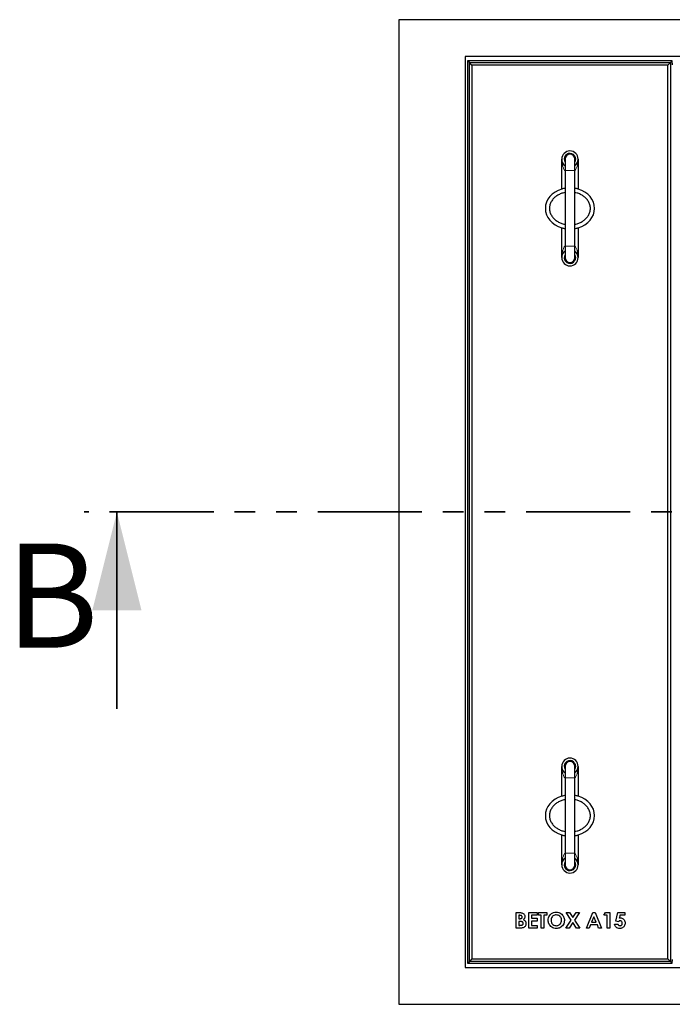
# Model space of a CAD drawing. Units: millimetres. Extents: x 218 to 10548, y 414 to 8384.
# Drawn here: x 218 to 1014, y 732 to 1932 of the extents above; entities that cross this region are included whole.
import ezdxf

# ---------------------------------------------------------------- set-up
doc = ezdxf.new("R2010")
doc.units = ezdxf.units.MM
doc.header["$LTSCALE"] = 20
doc.linetypes.add('PHANTOM', pattern=[12.7, 6.35, -1.27, 1.27, -1.27, 1.27, -1.27])
doc.styles.add('SLDTEXTSTYLE0', font='TXT', dxfattribs={"width": 0.75})

msp = doc.modelspace()

# ---------------------------------------------------------------- linework, layer by layer
at = {"color": 7, "linetype": 'Continuous', "lineweight": 25}
for p, q in [((3881, 1931.8), (681, 1931.8)), ((681, 1931.8), (681, 731.8)), ((3800.5, 1886.8), (761.5, 1886.8)), ((761.5, 1886.8), (761.5, 776.8)), ((764.7, 1881.6), (764.5, 1876.8)), ((764.5, 1876.8), (764.5, 786.6)), ((766.8, 1879.5), (764.7, 1881.6)), ((1014.2, 1881.6), (764.7, 1881.6)), ((770, 1876.3), (766.8, 1879.5)), ((766.8, 1879.5), (1012.1, 1879.5)), ((766.8, 784.1), (766.8, 1879.5)), ((1009, 1876.3), (770, 1876.3)), ((770, 1876.3), (770, 787.3)), ((1012.1, 1879.5), (1009, 1876.3)), ((1009, 787.3), (1009, 1876.3)), ((1014.2, 1881.6), (1012.1, 1879.5)), ((1012.1, 1879.5), (1012.1, 784.1)), ((1014.5, 1876.8), (1014.2, 1881.6)), ((879.5, 1725.4), (879.5, 1761.8)), ((883.5, 1761.8), (883.5, 1747.8)), ((895.5, 1747.8), (895.5, 1761.8)), ((899.5, 1761.8), (899.5, 1725.4)), ((883.5, 1747.8), (883.5, 1655.8)), ((895.5, 1655.8), (895.5, 1747.8)), ((879.5, 1641.8), (879.5, 1678.2)), ((899.5, 1678.2), (899.5, 1641.8)), ((883.5, 1655.8), (883.5, 1641.8)), ((895.5, 1641.8), (895.5, 1655.8)), ((879.5, 985.4), (879.5, 1021.8)), ((883.5, 1021.8), (883.5, 1007.8)), ((895.5, 1007.8), (895.5, 1021.8)), ((899.5, 1021.8), (899.5, 985.4)), ((883.5, 1007.8), (883.5, 915.8)), ((895.5, 915.8), (895.5, 1007.8)), ((879.5, 901.8), (879.5, 938.2)), ((899.5, 938.2), (899.5, 901.8)), ((883.5, 915.8), (883.5, 901.8)), ((895.5, 901.8), (895.5, 915.8)), ((823.9, 843.7), (826.9, 843.7)), ((823.9, 824.6), (823.9, 843.7)), ((827.3, 840.3), (827.3, 836.1)), ((828.4, 840.3), (827.3, 840.3)), ((839.3, 843.7), (849.5, 843.7)), ((839.3, 824.6), (839.3, 843.7)), ((842.7, 840.3), (842.7, 836.6)), ((849.5, 840.3), (842.7, 840.3)), ((849.5, 843.7), (849.5, 840.3)), ((851, 843.7), (861.2, 843.7)), ((851, 840.3), (851, 843.7)), ((854.4, 840.3), (851, 840.3)), ((854.4, 824.6), (854.4, 840.3)), ((857.8, 840.3), (857.8, 824.6)), ((861.2, 840.3), (857.8, 840.3)), ((861.2, 843.7), (861.2, 840.3)), ((885, 843.7), (889, 843.7)), ((891, 834.5), (885, 843.7)), ((889, 843.7), (893, 837.6)), ((893, 837.6), (897, 843.7)), ((901, 843.7), (895, 834.5)), ((897, 843.7), (901, 843.7)), ((909.5, 824.6), (917.2, 843.7)), ((917.2, 843.7), (920.3, 843.7)), ((920.3, 843.7), (928, 824.6)), ((930.8, 840.5), (932.9, 843.7)), ((934.8, 840.5), (930.8, 840.5)), ((932.9, 843.7), (938.2, 843.7)), ((934.8, 824.6), (934.8, 840.5)), ((938.2, 843.7), (938.2, 824.6)), ((945.6, 833.1), (947.8, 843.7)), ((947.8, 843.7), (956.5, 843.7)), ((950.5, 840.5), (949.8, 836.9)), ((956.5, 840.5), (950.5, 840.5)), ((956.5, 843.7), (956.5, 840.5)), ((827.3, 836.1), (828.2, 836.1)), ((828.1, 832.9), (827.3, 832.9)), ((827.3, 832.9), (827.3, 828)), ((827.3, 828), (828.3, 828)), ((842.7, 836.6), (849.5, 836.6)), ((842.7, 833.2), (842.7, 828)), ((849.5, 833.2), (842.7, 833.2)), ((842.7, 828), (849.5, 828)), ((849.5, 836.6), (849.5, 833.2)), ((849.5, 828), (849.5, 824.6)), ((884.6, 824.6), (891, 834.5)), ((893, 831.4), (888.6, 824.6)), ((897.4, 824.6), (893, 831.4)), ((895, 834.5), (901.4, 824.6)), ((914.6, 828.5), (913.1, 824.6)), ((922.9, 828.5), (914.6, 828.5)), ((918.8, 838.6), (915.9, 832)), ((915.9, 832), (921.6, 832)), ((921.6, 832), (918.8, 838.6)), ((924.4, 824.6), (922.9, 828.5)), ((944, 829.3), (947.9, 829.3)), ((948.5, 832.4), (945.6, 833.1)), ((829.2, 824.6), (823.9, 824.6)), ((849.5, 824.6), (839.3, 824.6)), ((857.8, 824.6), (854.4, 824.6)), ((888.6, 824.6), (884.6, 824.6)), ((901.4, 824.6), (897.4, 824.6)), ((913.1, 824.6), (909.5, 824.6)), ((928, 824.6), (924.4, 824.6)), ((938.2, 824.6), (934.8, 824.6)), ((764.5, 786.6), (764.7, 782)), ((764.7, 782), (766.8, 784.1)), ((764.7, 782), (1014.2, 782)), ((770, 787.3), (766.8, 784.1)), ((1012.1, 784.1), (766.8, 784.1)), ((770, 787.3), (1009, 787.3)), ((1012.1, 784.1), (1009, 787.3)), ((1012.1, 784.1), (1014.2, 782)), ((1014.2, 782), (1014.5, 786.6)), ((761.5, 776.8), (3800.5, 776.8)), ((681, 731.8), (3881, 731.8))]:
    msp.add_line(p, q, dxfattribs=at)
at = {"color": 8, "linetype": 'PHANTOM', "lineweight": 18}
for p, q in [((883.5, 1747.8), (895.5, 1747.8)), ((883.5, 1655.8), (895.5, 1655.8)), ((883.5, 1007.8), (895.5, 1007.8)), ((883.5, 915.8), (895.5, 915.8))]:
    msp.add_line(p, q, dxfattribs=at)
at = {"color": 7, "linetype": 'PHANTOM', "lineweight": 35}
msp.add_line((4265, 1331.8), (297, 1331.8), dxfattribs=at)
at = {"color": 7, "linetype": 'Continuous', "lineweight": 35}
msp.add_line((337, 1091.8), (337, 1331.8), dxfattribs=at)
at = {"color": 7, "linetype": 'Continuous', "lineweight": 25}
for centre, radius, start, end in [((889.5, 1761.8), 10, 0, 180), ((889.5, 1761.8), 7, 0, 211.0027), ((889.5, 1761.8), 6, 0, 180), ((889.5, 1761.8), 10, 180, 233.1301), ((889.5, 1761.8), 7, 328.9973, 0), ((889.5, 1761.8), 10, 306.8699, 0), ((889.5, 1641.8), 10, 126.8699, 180), ((889.5, 1641.8), 7, 148.9973, 0), ((889.5, 1641.8), 10, 0, 53.1301), ((889.5, 1641.8), 7, 0, 31.0027), ((889.5, 1641.8), 10, 180, 0), ((889.5, 1641.8), 6, 180, 0), ((889.5, 1021.8), 10, 0, 180), ((889.5, 1021.8), 10, 180, 233.1301), ((889.5, 1021.8), 7, 0, 211.0027), ((889.5, 1021.8), 6, 0, 180), ((889.5, 1021.8), 7, 328.9973, 0), ((889.5, 1021.8), 10, 306.8699, 0), ((889.5, 901.8), 10, 126.8699, 180), ((889.5, 901.8), 10, 180, 0), ((889.5, 901.8), 7, 148.9973, 0), ((889.5, 901.8), 6, 180, 0), ((889.5, 901.8), 10, 0, 53.1301), ((889.5, 901.8), 7, 0, 31.0027)]:
    msp.add_arc(centre, radius, start, end, dxfattribs=at)
at = {"color": 8, "linetype": 'PHANTOM', "lineweight": 18}
for centre, start_param, end_param in [((889.5, 1761.8), 1.570796, 2.498092), ((889.5, 1761.8), 3.785094, 4.712389), ((889.5, 1641.8), 0.643501, 1.570796), ((889.5, 1641.8), 4.712389, 5.639684), ((889.5, 1021.8), 1.570796, 2.498092), ((889.5, 1021.8), 3.785094, 4.712389), ((889.5, 901.8), 0.643501, 1.570796), ((889.5, 901.8), 4.712389, 5.639684)]:
    msp.add_ellipse(centre, major_axis=(0, 18), ratio=0.555556, start_param=start_param, end_param=end_param, dxfattribs=at)
at = {"color": 7, "linetype": 'Continuous', "lineweight": 25}
for centre, start_param, end_param in [((889.5, 1701.8), 5.052226, 7.514145), ((889.5, 1701.8), 1.910633, 4.372552), ((889.5, 961.8), 5.052226, 7.514145), ((889.5, 961.8), 1.910633, 4.372552)]:
    msp.add_ellipse(centre, major_axis=(-30, 0), ratio=0.833333, start_param=start_param, end_param=end_param, dxfattribs=at)
for points, knots in [([(883.5, 1721.1), (882.5, 1720.9), (880.2, 1720.5), (876.5, 1719), (872.7, 1716.8), (869.4, 1713.9), (866.7, 1710.3), (864.8, 1706.2), (864.6, 1703.3), (864.5, 1701.8)], [0, 0, 0, 0, 0.0963275, 0.2463114, 0.3963243, 0.5475058, 0.698806, 0.8497061, 1, 1, 1, 1]), ([(883.5, 1726.3), (883.2, 1726.2), (881.9, 1726), (880.5, 1725.6), (879.5, 1725.4), (879.5, 1725.4), (879.5, 1725.4)], [0, 0, 0, 0, 0.106339, 0.474288, 0.844985, 1, 1, 1, 1]), ([(899.5, 1725.4), (899.3, 1725.4), (899.1, 1725.5), (897.7, 1725.9), (896.1, 1726.2), (895.5, 1726.3)], [0, 0, 0, 0, 0.356592, 0.712827, 1, 1, 1, 1]), ([(895.5, 1682.5), (896.4, 1682.6), (898.7, 1683.1), (902.3, 1684.6), (906.2, 1686.8), (909.5, 1689.7), (912.2, 1693.2), (914, 1697.3), (914.7, 1701.8), (914, 1706.2), (912.2, 1710.3), (909.5, 1713.9), (906.2, 1716.8), (902.3, 1719), (898.7, 1720.5), (896.4, 1721), (895.5, 1721.1)], [0, 0, 0, 0, 0.0472242, 0.122742, 0.1978059, 0.2733477, 0.3487536, 0.4240586, 0.4999082, 0.5752056, 0.6507578, 0.726394, 0.8019693, 0.8774067, 0.9530659, 1, 1, 1, 1]), ([(864.5, 1701.8), (864.6, 1700.3), (864.7, 1698.1), (865.8, 1695.3), (867.1, 1692.7), (869.4, 1689.7), (872.7, 1686.8), (876.6, 1684.6), (880.2, 1683.1), (882.5, 1682.6), (883.5, 1682.5)], [0, 0, 0, 0, 0.150759, 0.226183, 0.301978, 0.452906, 0.603605, 0.754676, 0.905365, 1, 1, 1, 1]), ([(879.5, 1678.2), (879.6, 1678.2), (879.8, 1678.1), (881.3, 1677.7), (882.8, 1677.4), (883.5, 1677.3)], [0, 0, 0, 0, 0.356592, 0.712826, 1, 1, 1, 1]), ([(895.5, 1677.3), (895.7, 1677.4), (897, 1677.5), (898.4, 1677.9), (899.4, 1678.2), (899.4, 1678.2), (899.5, 1678.2)], [0, 0, 0, 0, 0.10634, 0.474288, 0.844985, 1, 1, 1, 1]), ([(883.5, 986.3), (883.2, 986.2), (881.9, 986), (880.5, 985.6), (879.5, 985.4), (879.5, 985.4), (879.5, 985.4)], [0, 0, 0, 0, 0.10634, 0.474288, 0.844985, 1, 1, 1, 1]), ([(899.5, 985.4), (899.3, 985.4), (899.1, 985.5), (897.7, 985.9), (896.1, 986.2), (895.5, 986.3)], [0, 0, 0, 0, 0.356592, 0.712826, 1, 1, 1, 1]), ([(883.5, 981.1), (882.5, 980.9), (880.2, 980.5), (876.5, 979), (872.7, 976.8), (869.4, 973.9), (866.7, 970.3), (864.8, 966.2), (864.6, 963.3), (864.5, 961.8)], [0, 0, 0, 0, 0.096327, 0.246311, 0.396324, 0.547505, 0.698806, 0.849705, 1, 1, 1, 1]), ([(895.5, 942.5), (896.4, 942.6), (898.7, 943.1), (902.3, 944.6), (906.2, 946.8), (909.5, 949.7), (912.2, 953.2), (914, 957.3), (914.7, 961.8), (914, 966.2), (912.2, 970.3), (909.5, 973.9), (906.2, 976.8), (902.3, 979), (898.7, 980.5), (896.4, 981), (895.5, 981.1)], [0, 0, 0, 0, 0.0472242, 0.122742, 0.1978058, 0.2733476, 0.3487534, 0.4240588, 0.4999079, 0.5752058, 0.650758, 0.7263941, 0.8019694, 0.8774068, 0.953066, 1, 1, 1, 1]), ([(864.5, 961.8), (864.6, 960.3), (864.7, 958.1), (865.8, 955.3), (867.1, 952.7), (869.4, 949.7), (872.7, 946.8), (876.6, 944.6), (880.2, 943.1), (882.5, 942.6), (883.5, 942.5)], [0, 0, 0, 0, 0.150758, 0.226184, 0.301978, 0.452906, 0.603605, 0.754676, 0.905365, 1, 1, 1, 1]), ([(879.5, 938.2), (879.6, 938.2), (879.8, 938.1), (881.3, 937.7), (882.8, 937.4), (883.5, 937.3)], [0, 0, 0, 0, 0.356592, 0.712827, 1, 1, 1, 1]), ([(895.5, 937.3), (895.7, 937.4), (897, 937.5), (898.4, 937.9), (899.4, 938.2), (899.4, 938.2), (899.5, 938.2)], [0, 0, 0, 0, 0.106339, 0.474288, 0.844985, 1, 1, 1, 1]), ([(826.9, 843.7), (827.7, 843.7), (829, 843.7), (830.2, 843.4), (830.8, 843.3)], [0, 0, 0, 0, 0.560248, 1, 1, 1, 1]), ([(831.2, 838.3), (831.2, 838.6), (831.1, 839.1), (830.7, 839.6), (830.1, 840), (829.3, 840.2), (828.7, 840.2), (828.4, 840.3)], [0, 0, 0, 0, 0.248596, 0.373945, 0.499309, 0.749207, 1, 1, 1, 1]), ([(830.8, 843.3), (831.4, 843.1), (832.5, 842.7), (833.8, 841.5), (834.5, 840.1), (834.6, 839.2), (834.6, 838.7)], [0, 0, 0, 0, 0.280139, 0.559843, 0.779837, 1, 1, 1, 1]), ([(863, 834.2), (863, 835.1), (863.2, 837.1), (864.5, 839.8), (866.5, 842.1), (869.4, 843.8), (871.7, 844.1), (872.9, 844.2)], [0, 0, 0, 0, 0.186815, 0.373598, 0.560335, 0.780236, 1, 1, 1, 1]), ([(872.8, 840.7), (872.2, 840.7), (870.9, 840.6), (869.1, 839.7), (867.6, 838.3), (866.5, 836.4), (866.4, 834.9), (866.4, 834.1)], [0, 0, 0, 0, 0.186854, 0.373518, 0.560339, 0.779964, 1, 1, 1, 1]), ([(879.3, 834.1), (879.3, 834.8), (879.2, 836.1), (878.3, 837.9), (877, 839.4), (875.1, 840.5), (873.6, 840.7), (872.8, 840.7)], [0, 0, 0, 0, 0.186886, 0.373612, 0.560525, 0.780195, 1, 1, 1, 1]), ([(872.9, 844.2), (873.9, 844.1), (875.8, 843.9), (878.5, 842.6), (880.5, 840.7), (881.8, 838.6), (882.6, 836.4), (882.7, 834.9), (882.7, 834.1)], [0, 0, 0, 0, 0.186544, 0.372986, 0.559645, 0.706422, 0.853163, 1, 1, 1, 1]), ([(832.4, 830.3), (832.4, 830.5), (832.4, 831), (832.1, 831.7), (831.6, 832.2), (830.7, 832.6), (829.5, 832.9), (828.6, 832.9), (828.1, 832.9)], [0, 0, 0, 0, 0.124927, 0.249702, 0.374653, 0.499624, 0.749517, 1, 1, 1, 1]), ([(828.2, 836.1), (828.6, 836.1), (829.4, 836.2), (830.4, 836.5), (831.1, 837.3), (831.2, 837.9), (831.2, 838.3)], [0, 0, 0, 0, 0.281032, 0.560552, 0.780123, 1, 1, 1, 1]), ([(828.3, 828), (828.7, 828.1), (829.6, 828.1), (830.7, 828.2), (831.6, 828.6), (832.1, 829), (832.4, 829.6), (832.4, 830.1), (832.4, 830.3)], [0, 0, 0, 0, 0.250458, 0.50059, 0.625579, 0.750414, 0.875102, 1, 1, 1, 1]), ([(835.8, 830.1), (835.8, 829.5), (835.7, 828.3), (834.8, 826.7), (833.3, 825.4), (831.4, 824.7), (829.9, 824.7), (829.2, 824.6)], [0, 0, 0, 0, 0.186695, 0.373365, 0.559986, 0.77944, 1, 1, 1, 1]), ([(834.6, 838.7), (834.6, 838.3), (834.5, 837.5), (833.9, 836.1), (833.1, 835.5), (832.6, 835)], [0, 0, 0, 0, 0.280346, 0.560372, 1, 1, 1, 1]), ([(832.6, 835), (833.2, 834.8), (834.2, 834.2), (835.2, 832.9), (835.8, 831.5), (835.8, 830.6), (835.8, 830.1)], [0, 0, 0, 0, 0.280251, 0.559621, 0.779689, 1, 1, 1, 1]), ([(872.9, 824.1), (871.9, 824.2), (870, 824.3), (867.3, 825.7), (865.3, 827.5), (863.9, 829.7), (863.1, 831.9), (863, 833.4), (863, 834.2)], [0, 0, 0, 0, 0.186634, 0.373062, 0.559658, 0.706432, 0.85318, 1, 1, 1, 1]), ([(866.4, 834.1), (866.4, 833.6), (866.5, 832.5), (867, 831.1), (867.8, 829.9), (868.4, 829.3), (868.7, 829)], [0, 0, 0, 0, 0.2800662, 0.559827, 0.7798978, 1, 1, 1, 1]), ([(868.7, 829), (869.4, 828.6), (870.7, 827.7), (872.2, 827.6), (872.9, 827.6)], [0, 0, 0, 0, 0.55937, 1, 1, 1, 1]), ([(882.7, 834.1), (882.7, 833.1), (882.5, 831.2), (881.3, 828.5), (879.4, 826.5), (877.4, 825.1), (875.2, 824.3), (873.7, 824.2), (872.9, 824.1)], [0, 0, 0, 0, 0.186622, 0.373092, 0.55972, 0.70648, 0.853187, 1, 1, 1, 1]), ([(872.9, 827.6), (873.5, 827.6), (874.8, 827.7), (876.6, 828.6), (878, 830), (879.1, 831.9), (879.3, 833.4), (879.3, 834.1)], [0, 0, 0, 0, 0.186784, 0.373419, 0.560263, 0.780015, 1, 1, 1, 1]), ([(950.4, 824.1), (949.5, 824.2), (947.9, 824.4), (945.9, 825.7), (944.6, 827.4), (944.2, 828.6), (944, 829.3)], [0, 0, 0, 0, 0.2798678, 0.5593655, 0.779507, 1, 1, 1, 1]), ([(947.9, 829.3), (948.1, 829), (948.4, 828.5), (949.3, 827.7), (950.1, 827.6), (950.6, 827.6)], [0, 0, 0, 0, 0.281139, 0.561862, 1, 1, 1, 1]), ([(950.7, 833.7), (950.5, 833.6), (950, 833.6), (949.2, 833.2), (948.7, 832.7), (948.5, 832.4)], [0, 0, 0, 0, 0.2797418, 0.5598671, 1, 1, 1, 1]), ([(949.8, 836.9), (950, 837), (950.4, 837.1), (950.8, 837.1), (951, 837.1)], [0, 0, 0, 0, 0.55993, 1, 1, 1, 1]), ([(956.7, 830.8), (956.7, 830.1), (956.6, 828.9), (955.8, 827.1), (954.5, 825.5), (952.6, 824.3), (951.1, 824.2), (950.4, 824.1)], [0, 0, 0, 0, 0.186947, 0.373736, 0.560604, 0.780252, 1, 1, 1, 1]), ([(950.6, 827.6), (951, 827.6), (951.9, 827.7), (952.8, 828.6), (953.3, 829.6), (953.3, 830.3), (953.3, 830.7)], [0, 0, 0, 0, 0.279083, 0.558705, 0.779136, 1, 1, 1, 1]), ([(953.3, 830.7), (953.3, 831.1), (953.2, 831.9), (952.6, 832.9), (951.7, 833.6), (951, 833.6), (950.7, 833.7)], [0, 0, 0, 0, 0.280376, 0.559965, 0.780048, 1, 1, 1, 1]), ([(951, 837.1), (951.6, 837), (952.8, 837), (954.4, 836.1), (955.7, 834.7), (956.6, 832.9), (956.7, 831.5), (956.7, 830.8)], [0, 0, 0, 0, 0.186732, 0.373281, 0.560045, 0.779799, 1, 1, 1, 1])]:
    msp.add_open_spline(points, degree=3, knots=knots, dxfattribs=at)
at = {"color": 7, "linetype": 'Continuous', "lineweight": 35}
msp.add_solid([(337, 1331.8), (307, 1211.8), (367, 1211.8)], dxfattribs=at)

# ---------------------------------------------------------------- texts
at = {"color": 7, "linetype": 'Continuous', "insert": (200.9, 1293.4), "char_height": 127, "attachment_point": 1, "style": 'SLDTEXTSTYLE0'}
msp.add_mtext('B', dxfattribs=at)

doc.saveas('drawing.dxf')
